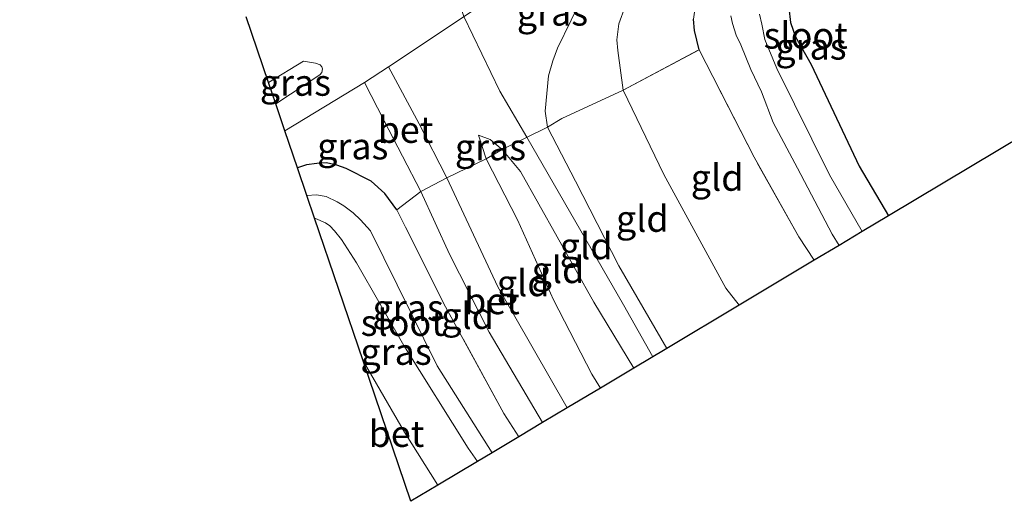
# Model space of a CAD drawing. Units: metres. Extents: x 99990 to 110000, y 406250 to 412503.
# Drawn here: x 101461 to 101555, y 411151 to 411196 of the extents above; entities that cross this region are included whole.
import ezdxf
from ezdxf.enums import TextEntityAlignment as Align

# ---------------------------------------------------------------- set-up
doc = ezdxf.new("R2010")
doc.units = ezdxf.units.M
doc.linetypes.add('IE-TERREINAFSCHEIDING', pattern=[10, 8, -2])
for name, color, linetype, lineweight in [('B-ME-GW-INSTEEKWATERGANG-L-B1', 10, 'Continuous', 25), ('B-ME-GW-KRUINLIJN-L-B1', 93, 'Continuous', 18), ('B-ME-GW-TEENLIJN-L-B1', 93, 'Continuous', 18), ('B-ME-IE-GRASLAND-GV-B6', 93, 'Continuous', 18), ('B-ME-IE-GRONDWERKLIJN-GROND_INGERICHT-GV-B6', 253, 'Continuous', 18), ('B-ME-IE-TERREINAFSCHEIDING-DOORGANG-L-B1', 8, 'IE-TERREINAFSCHEIDING-KUNSTMATIG-OPEN', 18), ('B-ME-IE-TERREINAFSCHEIDING-RASTERHEKWERK-L-B1', 8, 'IE-TERREINAFSCHEIDING', 18), ('B-ME-KG-KADASTRAAL-OPNAMEDTMGRENS-L-B1', 10, 'Continuous', 25), ('B-ME-OG-WATER-GV-B6', 153, 'Continuous', 18), ('B-ME-VH-VERH_SOORT-BETON-OVERIG-GV-B6', 8, 'IE-TERREINAFSCHEIDING-NATUURLIJK-HOUTWAL', 18), ('B-ME-VH-VERH_SOORT-BITUMEN-GV-B6', 8, 'IE-TERREINAFSCHEIDING-NATUURLIJK-HOUTWAL', 18)]:
    doc.layers.add(name, color=color, linetype=linetype, lineweight=lineweight)
doc.styles.add('NLCS-ISO', font='NLCS-ISO.TTF')
doc.linetypes.add('IE-TERREINAFSCHEIDING-KUNSTMATIG-OPEN', pattern='A,7,-1.5,[67,NLCS.SHX,S=0.75,R=0,X=0,Y=0],-1.5', length=10)
doc.linetypes.add('IE-TERREINAFSCHEIDING-NATUURLIJK-HOUTWAL', pattern='A,7,-1.5,[67,NLCS.SHX,S=0.75,R=45,X=0,Y=0],-1.5,7,-1.5,[70,NLCS.SHX,S=0.75,R=0,X=0,Y=0],-1.5', length=20)

msp = doc.modelspace()

# ---------------------------------------------------------------- linework, layer by layer
at = {"layer": 'B-ME-GW-INSTEEKWATERGANG-L-B1'}
for points in [[(101534.328, 411197.592, 1.172), (101534.46, 411196.222, 1.172), (101534.95, 411194.863, 1.172), (101536.448, 411192.226, 1.115), (101540.975, 411182.6, 1.129), (101543.781, 411177.883, 1.099)], [(101525.792, 411193.636, 1.201), (101525.379, 411195.444, 1.143), (101525.275, 411196.532, 1.143)], [(101497.12, 411178.442, 3.732), (101495.967, 411180.014, 3.721), (101494.689, 411181.175, 3.677), (101492.303, 411182.384, 3.545), (101491.409, 411182.701, 3.501), (101490.455, 411182.922, 3.457), (101489.54, 411182.85, 3.457), (101488.552, 411182.735, 3.391), (101487.683, 411182.444, 3.345)]]:
    msp.add_polyline3d(points, dxfattribs=at)
at = {"layer": 'B-ME-GW-KRUINLIJN-L-B1'}
for points in [[(101461.328, 411285.09, 5.071), (101472.727, 411261.203, 4.939), (101490.113, 411226.308, 4.763), (101495.34, 411215.996, 4.411), (101498.022, 411210.185, 3.87), (101501.676, 411201.253, 3.745), (101502.616, 411199.328, 3.675), (101503.471, 411196.791, 3.557), (101506.905, 411189.709, 4.226), (101509.451, 411185.329, 4.511), (101518.637, 411169.446, 5.004), (101521.394, 411164.517, 5.02)], [(101565.776, 411220.3, 1.9), (101561.355, 411227.726, 2.362), (101560.561, 411228.693, 2.549), (101559.299, 411229.661, 2.549), (101558.341, 411230.088, 2.549), (101557.48, 411229.928, 2.592), (101557.002, 411229.819, 2.664), (101552.628, 411227.602, 2.679), (101542.331, 411221.45, 3.068), (101527.431, 411211.414, 3.299), (101520.229, 411206.327, 3.313), (101518.893, 411204.946, 3.356), (101517.562, 411203.387, 3.356), (101516.23, 411201.361, 3.414), (101514.794, 411198.844, 3.5), (101513.657, 411196.432, 3.702), (101512.363, 411193.768, 3.702), (101511.914, 411192.589, 3.774), (101511.519, 411191.172, 3.89), (101511.177, 411187.792, 4.351), (101511.409, 411186.302, 4.481)], [(101504.877, 411185.531, 4.239), (101505.974, 411185.134, 4.405), (101507.127, 411184.175, 4.547)], [(101522.73, 411165.315, 4.617), (101518.192, 411173.137, 4.668), (101514.083, 411181.186, 4.624), (101511.409, 411186.302, 4.481)], [(101519.611, 411163.453, 4.872), (101515.826, 411169.693, 4.91), (101508.84, 411182.072, 4.668), (101507.127, 411184.175, 4.547)]]:
    msp.add_polyline3d(points, dxfattribs=at)
at = {"layer": 'B-ME-GW-TEENLIJN-L-B1'}
msp.add_line((101504.877, 411185.531, 4.239), (101505.579, 411183.274, 4.062), dxfattribs=at)
for points in [[(101565.776, 411220.3, 1.9), (101565.678, 411220.099, 1.857), (101565.337, 411220.021, 1.814), (101565.048, 411220.027, 1.814), (101564.575, 411220.529, 1.814), (101563.022, 411222.149, 1.814), (101559.998, 411226.124, 1.742), (101559.441, 411226.679, 1.742), (101558.537, 411226.868, 1.742), (101557.65, 411226.665, 1.698), (101556.321, 411226.04, 1.626), (101547.456, 411220.537, 1.598), (101529.877, 411208.24, 1.482), (101522.119, 411202.918, 1.439), (101521.116, 411201.649, 1.396), (101520.224, 411200.369, 1.396), (101519.581, 411199.254, 1.41), (101518.777, 411197.743, 1.41), (101518.183, 411196.1, 1.41), (101517.99, 411194.585, 1.453), (101518.079, 411193.564, 1.453), (101518.584, 411189.801, 1.696)], [(101529.604, 411169.419, 1.714), (101528.341, 411171.04, 1.718), (101522.461, 411181.808, 1.718), (101518.584, 411189.801, 1.696)], [(101516.436, 411161.558, 3.591), (101515.626, 411162.881, 3.611), (101511.995, 411169.916, 3.842), (101508.563, 411177.516, 4.018), (101505.579, 411183.274, 4.062)]]:
    msp.add_polyline3d(points, dxfattribs=at)
at = {"layer": 'B-ME-IE-GRASLAND-GV-B6'}
for points in [[(101501.849, 411181.492, 3.963), (101499.224, 411186.609, 3.853), (101496.34, 411192.017, 3.594), (101507.392, 411199.417, 3.536), (101520.143, 411208.496, 3.306), (101526.472, 411212.846, 3.234), (101527.431, 411211.414, 3.299), (101520.229, 411206.327, 3.313), (101518.893, 411204.946, 3.356), (101517.562, 411203.387, 3.356), (101516.23, 411201.361, 3.414), (101514.794, 411198.844, 3.5), (101513.657, 411196.432, 3.702), (101512.363, 411193.768, 3.702), (101511.914, 411192.589, 3.774), (101511.519, 411191.172, 3.89), (101511.177, 411187.792, 4.351), (101511.409, 411186.302, 4.481), (101507.127, 411184.175, 4.547), (101505.974, 411185.134, 4.405), (101504.877, 411185.531, 4.239), (101505.579, 411183.274, 4.062), (101501.849, 411181.492, 3.963)], [(101527.431, 411211.414, 3.299), (101529.877, 411208.24, 1.482), (101522.119, 411202.918, 1.439), (101521.116, 411201.649, 1.396), (101520.224, 411200.369, 1.396), (101519.581, 411199.254, 1.41), (101518.777, 411197.743, 1.41), (101518.183, 411196.1, 1.41), (101517.99, 411194.585, 1.453), (101518.079, 411193.564, 1.453), (101518.584, 411189.801, 1.696), (101512.761, 411187.103, 4.172), (101511.409, 411186.302, 4.481), (101511.177, 411187.792, 4.351), (101511.519, 411191.172, 3.89), (101511.914, 411192.589, 3.774), (101512.363, 411193.768, 3.702), (101513.657, 411196.432, 3.702), (101514.794, 411198.844, 3.5), (101516.23, 411201.361, 3.414), (101517.562, 411203.387, 3.356), (101518.893, 411204.946, 3.356), (101520.229, 411206.327, 3.313), (101527.431, 411211.414, 3.299)], [(101525.792, 411193.636, 1.201), (101518.584, 411189.801, 1.696), (101518.079, 411193.564, 1.453), (101517.99, 411194.585, 1.453), (101518.183, 411196.1, 1.41), (101518.777, 411197.743, 1.41), (101519.581, 411199.254, 1.41), (101520.224, 411200.369, 1.396), (101521.116, 411201.649, 1.396), (101522.119, 411202.918, 1.439), (101529.877, 411208.24, 1.482), (101531.39, 411205.283, 0.884), (101528.419, 411202.417, 0.985), (101526.195, 411199.577, 1.143), (101525.502, 411198.055, 1.143), (101525.275, 411196.532, 1.143), (101525.379, 411195.444, 1.143), (101525.792, 411193.636, 1.201)], [(101528.798, 411196.852, -0.712), (101528.961, 411196.135, -0.712), (101529.328, 411194.999, -0.712), (101529.75, 411194.09, -0.712), (101530.712, 411191.762, -0.712), (101531.737, 411189.627, -0.712), (101532.831, 411186.718, -0.712), (101535.143, 411182.401, -0.712), (101538.433, 411176.154, -0.712), (101539.094, 411175.085, -0.712), (101536.721, 411173.668, 1.061)], [(101534.328, 411197.592, 1.172), (101534.46, 411196.222, 1.172), (101534.95, 411194.863, 1.172), (101536.448, 411192.226, 1.115), (101540.975, 411182.6, 1.129), (101543.781, 411177.883, 1.099), (101541.281, 411176.391, -0.712), (101538.159, 411181.761, -0.712), (101533.167, 411191.855, -0.712), (101532.036, 411194.611, -0.712), (101531.743, 411196.052, -0.712), (101531.526, 411197.007, -0.712)], [(101556.733, 411185.616, 1.479), (101543.781, 411177.883, 1.099), (101540.975, 411182.6, 1.129), (101536.448, 411192.226, 1.115), (101534.95, 411194.863, 1.172), (101534.46, 411196.222, 1.172), (101534.328, 411197.592, 1.172)], [(101536.721, 411173.668, 1.061), (101535.265, 411175.878, 1.058), (101531.016, 411183.457, 1.157), (101525.792, 411193.636, 1.201), (101525.379, 411195.444, 1.143), (101525.275, 411196.532, 1.143)], [(101484.927, 411190.539, 3.723), (101488.268, 411192.544, 3.78), (101489.405, 411192.357, 3.715), (101489.843, 411192.214, 3.682), (101490.011, 411192.009, 3.699), (101490.055, 411191.816, 3.699), (101490.009, 411191.482, 3.699), (101489.822, 411191.237, 3.699), (101485.624, 411188.492, 3.679), (101484.927, 411190.539, 3.723)], [(101497.12, 411178.442, 3.732), (101495.967, 411180.014, 3.721), (101494.689, 411181.175, 3.677), (101492.303, 411182.384, 3.545), (101491.409, 411182.701, 3.501), (101490.455, 411182.922, 3.457), (101489.54, 411182.85, 3.457), (101488.552, 411182.735, 3.391), (101487.683, 411182.444, 3.345), (101486.493, 411185.937, 3.551), (101494.06, 411190.528, 3.565), (101495.928, 411186.899, 3.709), (101499.379, 411180.189, 3.941), (101497.12, 411178.442, 3.732)], [(101505.579, 411183.274, 4.062), (101504.877, 411185.531, 4.239), (101505.974, 411185.134, 4.405), (101507.127, 411184.175, 4.547), (101505.579, 411183.274, 4.062)], [(101497.12, 411178.442, 3.732), (101501.543, 411169.615, 3.6), (101507.274, 411159.141, 3.369), (101508.691, 411156.933, 3.357), (101506.15, 411155.417, 1.784), (101500.953, 411163.672, 1.784), (101494.61, 411176.472, 1.784), (101493.66, 411177.516, 1.784), (101492.961, 411178.178, 1.784), (101492.1, 411178.831, 1.784), (101491.466, 411179.207, 1.784), (101490.42, 411179.708, 1.784), (101489.478, 411179.877, 1.784), (101488.589, 411179.811, 1.784), (101487.683, 411182.444, 3.345), (101488.552, 411182.735, 3.391), (101489.54, 411182.85, 3.457), (101490.455, 411182.922, 3.457), (101491.409, 411182.701, 3.501), (101492.303, 411182.384, 3.545), (101494.689, 411181.175, 3.677), (101495.967, 411180.014, 3.721), (101497.12, 411178.442, 3.732)], [(101489.312, 411177.658, 1.784), (101489.412, 411177.643, 1.784), (101490.356, 411177.228, 1.784), (101490.751, 411176.935, 1.784), (101491.215, 411176.465, 1.784), (101491.871, 411175.628, 1.784), (101493.277, 411173.428, 1.784), (101497.773, 411165.604, 1.784), (101503.887, 411155.848, 1.784), (101504.773, 411154.594, 1.784), (101501.021, 411152.354, 3.707), (101497.85, 411157.374, 3.661), (101493.92, 411164.123, 3.655), (101489.312, 411177.658, 1.784)]]:
    msp.add_polyline3d(points, dxfattribs=at)
at = {"layer": 'B-ME-IE-GRONDWERKLIJN-GROND_INGERICHT-GV-B6'}
for points in [[(101529.604, 411169.419, 1.714), (101528.341, 411171.04, 1.718), (101522.461, 411181.808, 1.718), (101518.584, 411189.801, 1.696), (101525.792, 411193.636, 1.201), (101531.016, 411183.457, 1.157), (101535.265, 411175.878, 1.058), (101536.721, 411173.668, 1.061), (101529.604, 411169.419, 1.714)], [(101522.73, 411165.315, 4.617), (101518.192, 411173.137, 4.668), (101514.083, 411181.186, 4.624), (101511.409, 411186.302, 4.481), (101512.761, 411187.103, 4.172), (101518.584, 411189.801, 1.696), (101522.461, 411181.808, 1.718), (101528.341, 411171.04, 1.718), (101529.604, 411169.419, 1.714), (101522.73, 411165.315, 4.617)], [(101507.127, 411184.175, 4.547), (101511.409, 411186.302, 4.481), (101514.083, 411181.186, 4.624), (101518.192, 411173.137, 4.668), (101522.73, 411165.315, 4.617), (101519.611, 411163.453, 4.872), (101515.826, 411169.693, 4.91), (101508.84, 411182.072, 4.668), (101507.127, 411184.175, 4.547)], [(101505.579, 411183.274, 4.062), (101507.127, 411184.175, 4.547), (101508.84, 411182.072, 4.668), (101515.826, 411169.693, 4.91), (101519.611, 411163.453, 4.872), (101516.436, 411161.558, 3.591), (101515.626, 411162.881, 3.611), (101511.995, 411169.916, 3.842), (101508.563, 411177.516, 4.018), (101505.579, 411183.274, 4.062)], [(101501.849, 411181.492, 3.963), (101505.579, 411183.274, 4.062), (101508.563, 411177.516, 4.018), (101511.995, 411169.916, 3.842), (101515.626, 411162.881, 3.611), (101516.436, 411161.558, 3.591), (101513.279, 411159.673, 3.456), (101506.701, 411171.147, 3.776), (101501.849, 411181.492, 3.963)], [(101497.12, 411178.442, 3.732), (101499.379, 411180.189, 3.941), (101502.1, 411174.262, 3.842), (101505.873, 411166.848, 3.6), (101510.949, 411158.281, 3.39), (101508.691, 411156.933, 3.357), (101507.274, 411159.141, 3.369), (101501.543, 411169.615, 3.6), (101497.12, 411178.442, 3.732)]]:
    msp.add_polyline3d(points, dxfattribs=at)
at = {"layer": 'B-ME-IE-TERREINAFSCHEIDING-DOORGANG-L-B1'}
msp.add_line((101499.379, 411180.189, 3.941), (101501.849, 411181.492, 3.963), dxfattribs=at)
at = {"layer": 'B-ME-IE-TERREINAFSCHEIDING-RASTERHEKWERK-L-B1'}
msp.add_line((101499.379, 411180.189, 3.941), (101497.12, 411178.442, 3.732), dxfattribs=at)
for points in [[(101501.849, 411181.492, 3.963), (101505.579, 411183.274, 4.062), (101507.127, 411184.175, 4.547), (101511.409, 411186.302, 4.481), (101512.761, 411187.103, 4.172), (101518.584, 411189.801, 1.696), (101525.792, 411193.636, 1.201)], [(101536.721, 411173.668, 1.061), (101535.265, 411175.878, 1.058), (101531.016, 411183.457, 1.157), (101525.792, 411193.636, 1.201)], [(101508.691, 411156.933, 3.357), (101507.274, 411159.141, 3.369), (101501.543, 411169.615, 3.6), (101497.12, 411178.442, 3.732)], [(101493.92, 411164.123, 3.655), (101497.85, 411157.374, 3.661), (101501.021, 411152.354, 3.707)]]:
    msp.add_polyline3d(points, dxfattribs=at)
at = {"layer": 'B-ME-KG-KADASTRAAL-OPNAMEDTMGRENS-L-B1'}
msp.add_polyline3d([(101556.733, 411185.616, 1.479), (101543.781, 411177.883, 1.099), (101541.281, 411176.391, -0.712), (101539.094, 411175.085, -0.712), (101536.721, 411173.668, 1.061), (101529.604, 411169.419, 1.714), (101522.73, 411165.315, 4.617), (101519.611, 411163.453, 4.872), (101516.436, 411161.558, 3.591), (101513.279, 411159.673, 3.456), (101510.949, 411158.281, 3.39), (101508.691, 411156.933, 3.357), (101506.15, 411155.417, 1.784), (101504.773, 411154.594, 1.784), (101501.021, 411152.354, 3.707), (101498.449, 411150.819, 3.677), (101493.92, 411164.123, 3.655), (101489.312, 411177.658, 1.784), (101488.589, 411179.811, 1.784), (101487.683, 411182.444, 3.345), (101486.493, 411185.937, 3.551), (101485.624, 411188.492, 3.679), (101484.927, 411190.539, 3.723), (101482.816, 411196.737, 3.727)], dxfattribs=at)
at = {"layer": 'B-ME-OG-WATER-GV-B6'}
for points in [[(101539.094, 411175.085, -0.712), (101538.433, 411176.154, -0.712), (101535.143, 411182.401, -0.712), (101532.831, 411186.718, -0.712), (101531.737, 411189.627, -0.712), (101530.712, 411191.762, -0.712), (101529.75, 411194.09, -0.712), (101529.328, 411194.999, -0.712), (101528.961, 411196.135, -0.712), (101528.798, 411196.852, -0.712)], [(101531.526, 411197.007, -0.712), (101531.743, 411196.052, -0.712), (101532.036, 411194.611, -0.712), (101533.167, 411191.855, -0.712), (101538.159, 411181.761, -0.712), (101541.281, 411176.391, -0.712), (101539.094, 411175.085, -0.712)], [(101488.589, 411179.811, 1.784), (101489.478, 411179.877, 1.784), (101490.42, 411179.708, 1.784), (101491.466, 411179.207, 1.784), (101492.1, 411178.831, 1.784), (101492.961, 411178.178, 1.784), (101493.66, 411177.516, 1.784), (101494.61, 411176.472, 1.784), (101500.953, 411163.672, 1.784), (101506.15, 411155.417, 1.784), (101504.773, 411154.594, 1.784), (101503.887, 411155.848, 1.784), (101497.773, 411165.604, 1.784), (101493.277, 411173.428, 1.784), (101491.871, 411175.628, 1.784), (101491.215, 411176.465, 1.784), (101490.751, 411176.935, 1.784), (101490.356, 411177.228, 1.784), (101489.412, 411177.643, 1.784), (101489.312, 411177.658, 1.784), (101488.589, 411179.811, 1.784)]]:
    msp.add_polyline3d(points, dxfattribs=at)
at = {"layer": 'B-ME-VH-VERH_SOORT-BETON-OVERIG-GV-B6'}
for points in [[(101499.379, 411180.189, 3.941), (101495.928, 411186.899, 3.709), (101494.06, 411190.528, 3.565), (101496.34, 411192.017, 3.594), (101499.224, 411186.609, 3.853), (101501.849, 411181.492, 3.963), (101499.379, 411180.189, 3.941)], [(101499.379, 411180.189, 3.941), (101501.849, 411181.492, 3.963), (101506.701, 411171.147, 3.776), (101513.279, 411159.673, 3.456), (101510.949, 411158.281, 3.39), (101505.873, 411166.848, 3.6), (101502.1, 411174.262, 3.842), (101499.379, 411180.189, 3.941)], [(101493.92, 411164.123, 3.655), (101497.85, 411157.374, 3.661), (101501.021, 411152.354, 3.707), (101498.449, 411150.819, 3.677), (101493.92, 411164.123, 3.655)]]:
    msp.add_polyline3d(points, dxfattribs=at)
at = {"layer": 'B-ME-VH-VERH_SOORT-BITUMEN-GV-B6'}
msp.add_polyline3d([(101507.392, 411199.417, 3.536), (101496.34, 411192.017, 3.594), (101494.06, 411190.528, 3.565), (101486.493, 411185.937, 3.551), (101485.624, 411188.492, 3.679), (101489.822, 411191.237, 3.699), (101490.009, 411191.482, 3.699), (101490.055, 411191.816, 3.699), (101490.011, 411192.009, 3.699), (101489.843, 411192.214, 3.682), (101489.405, 411192.357, 3.715), (101488.268, 411192.544, 3.78), (101484.927, 411190.539, 3.723), (101482.816, 411196.737, 3.727)], dxfattribs=at)

# ---------------------------------------------------------------- texts
at = {"layer": 'B-ME-IE-GRASLAND-GV-B6', "ltscale": 0.2, "style": 'NLCS-ISO'}
for p in [(101511.8855, 411197.169), (101536.413, 411193.945), (101487.491, 411190.518), (101492.936, 411184.485), (101506.002, 411184.4025), (101498.187, 411169.1695), (101497.0425, 411165.006)]:
    msp.add_text('gras', height=2.5, dxfattribs=at).set_placement(p, align=Align.MIDDLE_CENTER)
at = {"layer": 'B-ME-IE-GRONDWERKLIJN-GROND_INGERICHT-GV-B6', "ltscale": 0.2, "style": 'NLCS-ISO'}
for p in [(101527.5109, 411181.5096), (101520.4106, 411177.6177), (101515.0807, 411175.0223), (101512.4074, 411172.757), (101509.1046, 411171.5154), (101503.8294, 411168.4096)]:
    msp.add_text('gld', height=2.5, dxfattribs=at).set_placement(p, align=Align.MIDDLE_CENTER)
at = {"layer": 'B-ME-OG-WATER-GV-B6', "ltscale": 0.2, "style": 'NLCS-ISO'}
for p in [(101535.9177, 411194.9893), (101497.6753, 411167.7508)]:
    msp.add_text('sloot', height=2.5, dxfattribs=at).set_placement(p, align=Align.MIDDLE_CENTER)
at = {"layer": 'B-ME-VH-VERH_SOORT-BETON-OVERIG-GV-B6', "ltscale": 0.2, "style": 'NLCS-ISO'}
for p in [(101497.9326, 411186.0547), (101506.1376, 411169.81), (101497.0807, 411157.2272)]:
    msp.add_text('bet', height=2.5, dxfattribs=at).set_placement(p, align=Align.MIDDLE_CENTER)

doc.saveas('drawing.dxf')
